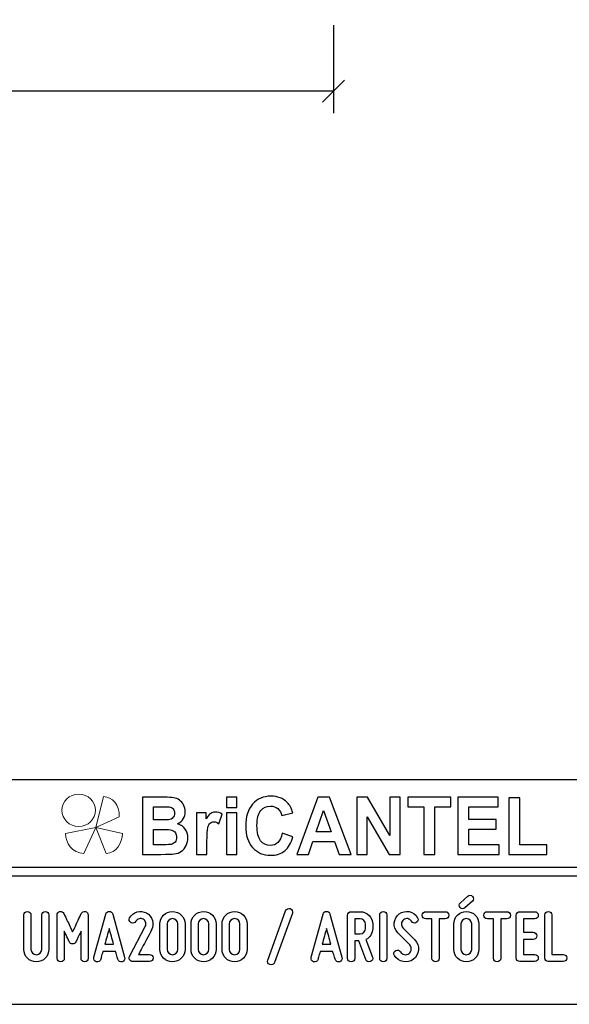
# Model space of a CAD drawing. Units: millimetres. Extents: x -185 to 205, y -143 to 145.
# Drawn here: x 66 to 128, y -143 to -32 of the extents above; entities that cross this region are included whole.
import ezdxf

# ---------------------------------------------------------------- set-up
doc = ezdxf.new("R2010")
doc.units = ezdxf.units.MM
doc.header["$MEASUREMENT"] = 0
doc.layers.add('Camada 1', color=7, linetype='Continuous')

msp = doc.modelspace()

# ---------------------------------------------------------------- linework, layer by layer
at = {"layer": 'Camada 1', "color": 9, "lineweight": 9}
msp.add_ellipse((72.4132, -121.4688), major_axis=(1.912, 0), ratio=0.95726987, dxfattribs=at)
at = {"layer": 'Camada 1', "lineweight": 9}
msp.add_open_spline([(205.0091, -130.5631), (205.0091, -130.5631), (205.0091, 143.5453), (205.0091, 143.5453), (205.0091, 143.5453), (205.0091, 143.5453), (-185.0079, 143.5453), (-185.0079, 143.5453)], degree=3, knots=[0, 0, 0, 0, 0.33333333, 0.33333333, 0.33333333, 0.33333333, 1, 1, 1, 1], dxfattribs=at)
at = {"layer": 'Camada 1', "lineweight": 25}
for points in [[(101.3136, -32.4132), (101.3136, -32.4132), (101.3136, -42.4039), (101.3136, -42.4039)], [(100.0647, -41.1551), (100.0647, -41.1551), (102.5624, -38.6574), (102.5624, -38.6574)], [(101.3136, -39.9062), (101.3136, -39.9062), (7.0796, -39.9062), (7.0796, -39.9062)], [(168.0309, -118.0112), (168.0309, -118.0112), (27.9711, -118.0112), (27.9711, -118.0112)], [(168.0309, -127.9384), (168.0309, -127.9384), (27.9711, -127.9384), (27.9711, -127.9384)], [(167.9251, -128.9332), (167.9251, -128.9332), (27.9711, -128.9332), (27.9711, -128.9332)], [(27.9711, -143.4747), (27.9711, -143.4747), (167.9251, -143.4747), (167.9251, -143.4747)], [(27.9711, -143.4747), (27.9711, -143.4747), (167.9251, -143.4747), (167.9251, -143.4747)]]:
    msp.add_open_spline(points, degree=3, dxfattribs=at)
at = {"layer": 'Camada 1', "color": 242, "lineweight": 9}
msp.add_open_spline([(77.0084, -122.1998), (77.0084, -122.1998), (74.3436, -123.4361), (74.3436, -123.4361), (74.3436, -123.4361), (74.3436, -123.4361), (75.2423, -119.9125), (75.2423, -119.9125), (75.2423, -119.9125), (76.1686, -119.9748), (77.0923, -120.8088), (77.0084, -122.1998)], degree=3, knots=[0, 0, 0, 0, 0.25, 0.25, 0.25, 0.25, 0.5, 0.5, 0.5, 0.5, 1, 1, 1, 1], dxfattribs=at)
at = {"layer": 'Camada 1', "color": 242}
for points, knots in [([(79.6439, -119.9847), (79.6439, -119.9847), (82.102, -119.9847), (82.102, -119.9847), (82.102, -119.9847), (82.5899, -119.9847), (82.9519, -120.0058), (83.1909, -120.048), (83.1909, -120.048), (83.4313, -120.0918), (83.6444, -120.1808), (83.8333, -120.3151), (83.8333, -120.3151), (84.0222, -120.4508), (84.1796, -120.6304), (84.3055, -120.8552), (84.3055, -120.8552), (84.4315, -121.08), (84.4944, -121.3336), (84.4944, -121.6127), (84.4944, -121.6127), (84.4944, -121.9145), (84.4172, -122.1937), (84.2626, -122.4456), (84.2626, -122.4456), (84.108, -122.6992), (83.8977, -122.8878), (83.6331, -123.0145), (83.6331, -123.0145), (84.0065, -123.1307), (84.2926, -123.3269), (84.4944, -123.6045), (84.4944, -123.6045), (84.6947, -123.8822), (84.7948, -124.2081), (84.7948, -124.5838), (84.7948, -124.5838), (84.7948, -124.8796), (84.7304, -125.1663), (84.6003, -125.4454), (84.6003, -125.4454), (84.4701, -125.7246), (84.2926, -125.9479), (84.0666, -126.1154), (84.0666, -126.1154), (83.842, -126.2814), (83.5643, -126.384), (83.2339, -126.4232), (83.2339, -126.4232), (83.0278, -126.4459), (82.5285, -126.461), (81.7372, -126.467), (81.7372, -126.467), (81.7372, -126.467), (79.6439, -126.467), (79.6439, -126.467), (79.6439, -126.467), (79.6439, -126.467), (79.6439, -119.9847), (79.6439, -119.9847)], [0, 0, 0, 0, 0.0625, 0.0625, 0.0625, 0.0625, 0.125, 0.125, 0.125, 0.125, 0.1875, 0.1875, 0.1875, 0.1875, 0.25, 0.25, 0.25, 0.25, 0.3125, 0.3125, 0.3125, 0.3125, 0.375, 0.375, 0.375, 0.375, 0.4375, 0.4375, 0.4375, 0.4375, 0.5, 0.5, 0.5, 0.5, 0.5625, 0.5625, 0.5625, 0.5625, 0.625, 0.625, 0.625, 0.625, 0.6875, 0.6875, 0.6875, 0.6875, 0.75, 0.75, 0.75, 0.75, 0.8125, 0.8125, 0.8125, 0.8125, 0.875, 0.875, 0.875, 0.875, 1, 1, 1, 1]), ([(89.1761, -121.1344), (89.1761, -121.1344), (89.1761, -119.9847), (89.1761, -119.9847), (89.1761, -119.9847), (89.1761, -119.9847), (90.3522, -119.9847), (90.3522, -119.9847), (90.3522, -119.9847), (90.3522, -119.9847), (90.3522, -121.1344), (90.3522, -121.1344), (90.3522, -121.1344), (90.3522, -121.1344), (89.1761, -121.1344), (89.1761, -121.1344)], [0, 0, 0, 0, 0.2, 0.2, 0.2, 0.2, 0.4, 0.4, 0.4, 0.4, 0.6, 0.6, 0.6, 0.6, 1, 1, 1, 1]), ([(95.5018, -124.0768), (95.5018, -124.0768), (96.7037, -124.4661), (96.7037, -124.4661), (96.7037, -124.4661), (96.5191, -125.1799), (96.2115, -125.7095), (95.7823, -126.0566), (95.7823, -126.0566), (95.353, -126.4021), (94.8093, -126.5756), (94.1497, -126.5756), (94.1497, -126.5756), (93.3326, -126.5756), (92.6615, -126.2814), (92.1351, -125.6929), (92.1351, -125.6929), (91.61, -125.1044), (91.3466, -124.3001), (91.3466, -123.2786), (91.3466, -123.2786), (91.3466, -122.1997), (91.6114, -121.3607), (92.1394, -120.7632), (92.1394, -120.7632), (92.6673, -120.1657), (93.3627, -119.867), (94.224, -119.867), (94.224, -119.867), (94.9767, -119.867), (95.5877, -120.1023), (96.057, -120.5715), (96.057, -120.5715), (96.3374, -120.8492), (96.5463, -121.2475), (96.6865, -121.7681), (96.6865, -121.7681), (96.6865, -121.7681), (95.4588, -122.076), (95.4588, -122.076), (95.4588, -122.076), (95.3859, -121.741), (95.2342, -121.4754), (95.0039, -121.2807), (95.0039, -121.2807), (94.772, -121.0861), (94.4916, -120.9895), (94.1625, -120.9895), (94.1625, -120.9895), (93.7061, -120.9895), (93.3356, -121.1615), (93.0522, -121.5071), (93.0522, -121.5071), (92.7675, -121.8511), (92.6258, -122.4094), (92.6258, -123.182), (92.6258, -123.182), (92.6258, -123.9999), (92.766, -124.5838), (93.045, -124.9309), (93.045, -124.9309), (93.3255, -125.2795), (93.689, -125.453), (94.1368, -125.453), (94.1368, -125.453), (94.4673, -125.453), (94.752, -125.3428), (94.9896, -125.121), (94.9896, -125.121), (95.2271, -124.8992), (95.3988, -124.5521), (95.5018, -124.0768)], [0, 0, 0, 0, 0.05263158, 0.05263158, 0.05263158, 0.05263158, 0.10526316, 0.10526316, 0.10526316, 0.10526316, 0.15789474, 0.15789474, 0.15789474, 0.15789474, 0.21052632, 0.21052632, 0.21052632, 0.21052632, 0.26315789, 0.26315789, 0.26315789, 0.26315789, 0.31578947, 0.31578947, 0.31578947, 0.31578947, 0.36842105, 0.36842105, 0.36842105, 0.36842105, 0.42105263, 0.42105263, 0.42105263, 0.42105263, 0.47368421, 0.47368421, 0.47368421, 0.47368421, 0.52631579, 0.52631579, 0.52631579, 0.52631579, 0.57894737, 0.57894737, 0.57894737, 0.57894737, 0.63157895, 0.63157895, 0.63157895, 0.63157895, 0.68421053, 0.68421053, 0.68421053, 0.68421053, 0.73684211, 0.73684211, 0.73684211, 0.73684211, 0.78947368, 0.78947368, 0.78947368, 0.78947368, 0.84210526, 0.84210526, 0.84210526, 0.84210526, 0.89473684, 0.89473684, 0.89473684, 0.89473684, 1, 1, 1, 1]), ([(103.307, -126.467), (103.307, -126.467), (101.9663, -126.467), (101.9663, -126.467), (101.9663, -126.467), (101.9663, -126.467), (101.4354, -124.9912), (101.4354, -124.9912), (101.4354, -124.9912), (101.4354, -124.9912), (98.9701, -124.9912), (98.9701, -124.9912), (98.9701, -124.9912), (98.9701, -124.9912), (98.4593, -126.467), (98.4593, -126.467), (98.4593, -126.467), (98.4593, -126.467), (97.143, -126.467), (97.143, -126.467), (97.143, -126.467), (97.143, -126.467), (99.5296, -119.9847), (99.5296, -119.9847), (99.5296, -119.9847), (99.5296, -119.9847), (100.8446, -119.9847), (100.8446, -119.9847), (100.8446, -119.9847), (100.8446, -119.9847), (103.307, -126.467), (103.307, -126.467)], [0, 0, 0, 0, 0.11111111, 0.11111111, 0.11111111, 0.11111111, 0.22222222, 0.22222222, 0.22222222, 0.22222222, 0.33333333, 0.33333333, 0.33333333, 0.33333333, 0.44444444, 0.44444444, 0.44444444, 0.44444444, 0.55555556, 0.55555556, 0.55555556, 0.55555556, 0.66666667, 0.66666667, 0.66666667, 0.66666667, 0.77777778, 0.77777778, 0.77777778, 0.77777778, 1, 1, 1, 1]), ([(103.9695, -126.467), (103.9695, -126.467), (103.9695, -119.9847), (103.9695, -119.9847), (103.9695, -119.9847), (103.9695, -119.9847), (105.1743, -119.9847), (105.1743, -119.9847), (105.1743, -119.9847), (105.1743, -119.9847), (107.704, -124.3288), (107.704, -124.3288), (107.704, -124.3288), (107.704, -124.3288), (107.704, -119.9847), (107.704, -119.9847), (107.704, -119.9847), (107.704, -119.9847), (108.8544, -119.9847), (108.8544, -119.9847), (108.8544, -119.9847), (108.8544, -119.9847), (108.8544, -126.467), (108.8544, -126.467), (108.8544, -126.467), (108.8544, -126.467), (107.6109, -126.467), (107.6109, -126.467), (107.6109, -126.467), (107.6109, -126.467), (105.1198, -122.2057), (105.1198, -122.2057), (105.1198, -122.2057), (105.1198, -122.2057), (105.1198, -126.467), (105.1198, -126.467), (105.1198, -126.467), (105.1198, -126.467), (103.9695, -126.467), (103.9695, -126.467)], [0, 0, 0, 0, 0.09090909, 0.09090909, 0.09090909, 0.09090909, 0.18181818, 0.18181818, 0.18181818, 0.18181818, 0.27272727, 0.27272727, 0.27272727, 0.27272727, 0.36363636, 0.36363636, 0.36363636, 0.36363636, 0.45454545, 0.45454545, 0.45454545, 0.45454545, 0.54545455, 0.54545455, 0.54545455, 0.54545455, 0.63636364, 0.63636364, 0.63636364, 0.63636364, 0.72727273, 0.72727273, 0.72727273, 0.72727273, 0.81818182, 0.81818182, 0.81818182, 0.81818182, 1, 1, 1, 1]), ([(111.5516, -126.467), (111.5516, -126.467), (111.5516, -121.08), (111.5516, -121.08), (111.5516, -121.08), (111.5516, -121.08), (109.7316, -121.08), (109.7316, -121.08), (109.7316, -121.08), (109.7316, -121.08), (109.7316, -119.9847), (109.7316, -119.9847), (109.7316, -119.9847), (109.7316, -119.9847), (114.6078, -119.9847), (114.6078, -119.9847), (114.6078, -119.9847), (114.6078, -119.9847), (114.6078, -121.08), (114.6078, -121.08), (114.6078, -121.08), (114.6078, -121.08), (112.7964, -121.08), (112.7964, -121.08), (112.7964, -121.08), (112.7964, -121.08), (112.7964, -126.467), (112.7964, -126.467), (112.7964, -126.467), (112.7964, -126.467), (111.5516, -126.467), (111.5516, -126.467)], [0, 0, 0, 0, 0.11111111, 0.11111111, 0.11111111, 0.11111111, 0.22222222, 0.22222222, 0.22222222, 0.22222222, 0.33333333, 0.33333333, 0.33333333, 0.33333333, 0.44444444, 0.44444444, 0.44444444, 0.44444444, 0.55555556, 0.55555556, 0.55555556, 0.55555556, 0.66666667, 0.66666667, 0.66666667, 0.66666667, 0.77777778, 0.77777778, 0.77777778, 0.77777778, 1, 1, 1, 1]), ([(115.4134, -126.467), (115.4134, -126.467), (115.4134, -119.9847), (115.4134, -119.9847), (115.4134, -119.9847), (115.4134, -119.9847), (119.9634, -119.9847), (119.9634, -119.9847), (119.9634, -119.9847), (119.9634, -119.9847), (119.9634, -121.08), (119.9634, -121.08), (119.9634, -121.08), (119.9634, -121.08), (116.6582, -121.08), (116.6582, -121.08), (116.6582, -121.08), (116.6582, -121.08), (116.6582, -122.5196), (116.6582, -122.5196), (116.6582, -122.5196), (116.6582, -122.5196), (119.7316, -122.5196), (119.7316, -122.5196), (119.7316, -122.5196), (119.7316, -122.5196), (119.7316, -123.6151), (119.7316, -123.6151), (119.7316, -123.6151), (119.7316, -123.6151), (116.6582, -123.6151), (116.6582, -123.6151), (116.6582, -123.6151), (116.6582, -123.6151), (116.6582, -125.3715), (116.6582, -125.3715), (116.6582, -125.3715), (116.6582, -125.3715), (120.0836, -125.3715), (120.0836, -125.3715), (120.0836, -125.3715), (120.0836, -125.3715), (120.0836, -126.467), (120.0836, -126.467), (120.0836, -126.467), (120.0836, -126.467), (115.4134, -126.467), (115.4134, -126.467)], [0, 0, 0, 0, 0.07692308, 0.07692308, 0.07692308, 0.07692308, 0.15384615, 0.15384615, 0.15384615, 0.15384615, 0.23076923, 0.23076923, 0.23076923, 0.23076923, 0.30769231, 0.30769231, 0.30769231, 0.30769231, 0.38461538, 0.38461538, 0.38461538, 0.38461538, 0.46153846, 0.46153846, 0.46153846, 0.46153846, 0.53846154, 0.53846154, 0.53846154, 0.53846154, 0.61538462, 0.61538462, 0.61538462, 0.61538462, 0.69230769, 0.69230769, 0.69230769, 0.69230769, 0.76923077, 0.76923077, 0.76923077, 0.76923077, 0.84615385, 0.84615385, 0.84615385, 0.84615385, 1, 1, 1, 1]), ([(121.1738, -126.467), (121.1738, -126.467), (121.1738, -120.039), (121.1738, -120.039), (121.1738, -120.039), (121.1738, -120.039), (122.4186, -120.039), (122.4186, -120.039), (122.4186, -120.039), (122.4186, -120.039), (122.4186, -125.3715), (122.4186, -125.3715), (122.4186, -125.3715), (122.4186, -125.3715), (125.5007, -125.3715), (125.5007, -125.3715), (125.5007, -125.3715), (125.5007, -125.3715), (125.5007, -126.467), (125.5007, -126.467), (125.5007, -126.467), (125.5007, -126.467), (121.1738, -126.467), (121.1738, -126.467)], [0, 0, 0, 0, 0.14285714, 0.14285714, 0.14285714, 0.14285714, 0.28571429, 0.28571429, 0.28571429, 0.28571429, 0.42857143, 0.42857143, 0.42857143, 0.42857143, 0.57142857, 0.57142857, 0.57142857, 0.57142857, 0.71428571, 0.71428571, 0.71428571, 0.71428571, 1, 1, 1, 1]), ([(80.8887, -121.0619), (80.8887, -121.0619), (80.8887, -122.5558), (80.8887, -122.5558), (80.8887, -122.5558), (80.8887, -122.5558), (81.7014, -122.5558), (81.7014, -122.5558), (81.7014, -122.5558), (82.1836, -122.5558), (82.4841, -122.5483), (82.6014, -122.5332), (82.6014, -122.5332), (82.8131, -122.5075), (82.9806, -122.4306), (83.1022, -122.3023), (83.1022, -122.3023), (83.2238, -122.174), (83.2839, -122.0065), (83.2839, -121.7983), (83.2839, -121.7983), (83.2839, -121.5976), (83.231, -121.4362), (83.1265, -121.3109), (83.1265, -121.3109), (83.0221, -121.1857), (82.8661, -121.1102), (82.6601, -121.0846), (82.6601, -121.0846), (82.537, -121.0695), (82.1836, -121.0619), (81.6013, -121.0619), (81.6013, -121.0619), (81.6013, -121.0619), (80.8887, -121.0619), (80.8887, -121.0619)], [0, 0, 0, 0, 0.1, 0.1, 0.1, 0.1, 0.2, 0.2, 0.2, 0.2, 0.3, 0.3, 0.3, 0.3, 0.4, 0.4, 0.4, 0.4, 0.5, 0.5, 0.5, 0.5, 0.6, 0.6, 0.6, 0.6, 0.7, 0.7, 0.7, 0.7, 0.8, 0.8, 0.8, 0.8, 1, 1, 1, 1]), ([(86.9597, -126.467), (86.9597, -126.467), (85.7835, -126.467), (85.7835, -126.467), (85.7835, -126.467), (85.7835, -126.467), (85.7835, -121.7681), (85.7835, -121.7681), (85.7835, -121.7681), (85.7835, -121.7681), (86.8739, -121.7681), (86.8739, -121.7681), (86.8739, -121.7681), (86.8739, -121.7681), (86.8739, -122.4351), (86.8739, -122.4351), (86.8739, -122.4351), (87.0613, -122.1197), (87.2302, -121.913), (87.3804, -121.8149), (87.3804, -121.8149), (87.5306, -121.7168), (87.7009, -121.6685), (87.8912, -121.6685), (87.8912, -121.6685), (88.1602, -121.6685), (88.4191, -121.747), (88.6681, -121.9024), (88.6681, -121.9024), (88.6681, -121.9024), (88.3033, -122.9859), (88.3033, -122.9859), (88.3033, -122.9859), (88.1044, -122.85), (87.9198, -122.7821), (87.7495, -122.7821), (87.7495, -122.7821), (87.5836, -122.7821), (87.4433, -122.8304), (87.3289, -122.9255), (87.3289, -122.9255), (87.2144, -123.0221), (87.1242, -123.1941), (87.0584, -123.4446), (87.0584, -123.4446), (86.9926, -123.6951), (86.9597, -124.2202), (86.9597, -125.0184), (86.9597, -125.0184), (86.9597, -125.0184), (86.9597, -126.467), (86.9597, -126.467)], [0, 0, 0, 0, 0.07142857, 0.07142857, 0.07142857, 0.07142857, 0.14285714, 0.14285714, 0.14285714, 0.14285714, 0.21428571, 0.21428571, 0.21428571, 0.21428571, 0.28571429, 0.28571429, 0.28571429, 0.28571429, 0.35714286, 0.35714286, 0.35714286, 0.35714286, 0.42857143, 0.42857143, 0.42857143, 0.42857143, 0.5, 0.5, 0.5, 0.5, 0.57142857, 0.57142857, 0.57142857, 0.57142857, 0.64285714, 0.64285714, 0.64285714, 0.64285714, 0.71428571, 0.71428571, 0.71428571, 0.71428571, 0.78571429, 0.78571429, 0.78571429, 0.78571429, 0.85714286, 0.85714286, 0.85714286, 0.85714286, 1, 1, 1, 1]), ([(101.0319, -123.8957), (101.0319, -123.8957), (100.1778, -121.4965), (100.1778, -121.4965), (100.1778, -121.4965), (100.1778, -121.4965), (99.3479, -123.8957), (99.3479, -123.8957), (99.3479, -123.8957), (99.3479, -123.8957), (101.0319, -123.8957), (101.0319, -123.8957)], [0, 0, 0, 0, 0.25, 0.25, 0.25, 0.25, 0.5, 0.5, 0.5, 0.5, 1, 1, 1, 1]), ([(89.1761, -126.467), (89.1761, -126.467), (89.1761, -121.7681), (89.1761, -121.7681), (89.1761, -121.7681), (89.1761, -121.7681), (90.3522, -121.7681), (90.3522, -121.7681), (90.3522, -121.7681), (90.3522, -121.7681), (90.3522, -126.467), (90.3522, -126.467), (90.3522, -126.467), (90.3522, -126.467), (89.1761, -126.467), (89.1761, -126.467)], [0, 0, 0, 0, 0.2, 0.2, 0.2, 0.2, 0.4, 0.4, 0.4, 0.4, 0.6, 0.6, 0.6, 0.6, 1, 1, 1, 1]), ([(80.8887, -123.6332), (80.8887, -123.6332), (80.8887, -125.3715), (80.8887, -125.3715), (80.8887, -125.3715), (80.8887, -125.3715), (82.0391, -125.3715), (82.0391, -125.3715), (82.0391, -125.3715), (82.4855, -125.3715), (82.7703, -125.3579), (82.8904, -125.3323), (82.8904, -125.3323), (83.075, -125.2961), (83.2252, -125.21), (83.3411, -125.0727), (83.3411, -125.0727), (83.4571, -124.9339), (83.5157, -124.7513), (83.5157, -124.5205), (83.5157, -124.5205), (83.5157, -124.3243), (83.4714, -124.1598), (83.3812, -124.024), (83.3812, -124.024), (83.2925, -123.8882), (83.1623, -123.7886), (82.9935, -123.7267), (82.9935, -123.7267), (82.8246, -123.6649), (82.4569, -123.6332), (81.8917, -123.6332), (81.8917, -123.6332), (81.8917, -123.6332), (80.8887, -123.6332), (80.8887, -123.6332)], [0, 0, 0, 0, 0.1, 0.1, 0.1, 0.1, 0.2, 0.2, 0.2, 0.2, 0.3, 0.3, 0.3, 0.3, 0.4, 0.4, 0.4, 0.4, 0.5, 0.5, 0.5, 0.5, 0.6, 0.6, 0.6, 0.6, 0.7, 0.7, 0.7, 0.7, 0.8, 0.8, 0.8, 0.8, 1, 1, 1, 1])]:
    msp.add_open_spline(points, degree=3, knots=knots, dxfattribs=at)
at = {"layer": 'Camada 1', "color": 177, "lineweight": 9}
for points in [[(73.0033, -126.3577), (73.0033, -126.3577), (74.3518, -123.4293), (74.3518, -123.4293), (74.3518, -123.4293), (74.3518, -123.4293), (70.9177, -124.0976), (70.9177, -124.0976), (70.9177, -124.0976), (70.9208, -125.1661), (71.6641, -126.311), (73.0033, -126.3577)], [(75.5348, -126.3577), (75.5348, -126.3577), (74.3517, -123.4293), (74.3517, -123.4293), (74.3517, -123.4293), (74.3517, -123.4293), (77.3644, -124.0976), (77.3644, -124.0976), (77.3644, -124.0976), (77.3617, -125.1661), (76.7096, -126.311), (75.5348, -126.3577)]]:
    msp.add_open_spline(points, degree=3, knots=[0, 0, 0, 0, 0.25, 0.25, 0.25, 0.25, 0.5, 0.5, 0.5, 0.5, 1, 1, 1, 1], dxfattribs=at)
at = {"layer": 'Camada 1', "color": 250}
for points, knots in [([(115.6623, -132.4977), (115.7978, -132.6586), (116.0433, -132.6755), (116.2042, -132.5316), (116.2042, -132.5316), (116.2042, -132.5316), (117.0508, -131.7696), (117.0508, -131.7696), (117.0508, -131.7696), (117.2117, -131.6257), (117.2202, -131.3886), (117.0762, -131.2278), (117.0762, -131.2278), (116.9323, -131.0669), (116.6953, -131.05), (116.5344, -131.1939), (116.5344, -131.1939), (116.5344, -131.1939), (115.6877, -131.9559), (115.6877, -131.9559), (115.6877, -131.9559), (115.5269, -132.0998), (115.5184, -132.3369), (115.6623, -132.4977)], [0, 0, 0, 0, 0.14285714, 0.14285714, 0.14285714, 0.14285714, 0.28571429, 0.28571429, 0.28571429, 0.28571429, 0.42857143, 0.42857143, 0.42857143, 0.42857143, 0.57142857, 0.57142857, 0.57142857, 0.57142857, 0.71428571, 0.71428571, 0.71428571, 0.71428571, 1, 1, 1, 1]), ([(70.3745, -138.6614), (70.6031, -138.6614), (70.7809, -138.4836), (70.7809, -138.255), (70.7809, -138.255), (70.7809, -138.255), (70.7809, -135.1647), (70.7809, -135.1647), (70.7809, -135.1647), (70.9163, -135.4695), (71.0603, -135.7743), (71.1703, -136.0029), (71.1703, -136.0029), (71.2296, -136.1384), (71.2973, -136.2654), (71.3566, -136.3924), (71.3566, -136.3924), (71.4328, -136.5532), (71.5513, -136.6294), (71.7291, -136.6294), (71.7291, -136.6294), (71.89, -136.6294), (72.0254, -136.5363), (72.0932, -136.3924), (72.0932, -136.3924), (72.1524, -136.2654), (72.2202, -136.1384), (72.2794, -136.0029), (72.2794, -136.0029), (72.3895, -135.7743), (72.5334, -135.4695), (72.6774, -135.1647), (72.6774, -135.1647), (72.6774, -135.1647), (72.6774, -138.255), (72.6774, -138.255), (72.6774, -138.255), (72.6774, -138.4836), (72.8552, -138.6614), (73.0838, -138.6614), (73.0838, -138.6614), (73.3124, -138.6614), (73.4902, -138.4836), (73.4902, -138.255), (73.4902, -138.255), (73.4902, -138.255), (73.4902, -133.3444), (73.4902, -133.3444), (73.4902, -133.3444), (73.4902, -133.1497), (73.3632, -132.9888), (73.1684, -132.9465), (73.1684, -132.9465), (72.9737, -132.9041), (72.8044, -132.9973), (72.7112, -133.1751), (72.7112, -133.1751), (72.5927, -133.4206), (72.4742, -133.6661), (72.3641, -133.9117), (72.3641, -133.9117), (72.1694, -134.3435), (71.9238, -134.8515), (71.7291, -135.2663), (71.7291, -135.2663), (71.5344, -134.8515), (71.2804, -134.3435), (71.0857, -133.9117), (71.0857, -133.9117), (70.9671, -133.6661), (70.8486, -133.4206), (70.7385, -133.1751), (70.7385, -133.1751), (70.6623, -132.9973), (70.4761, -132.9041), (70.2813, -132.9465), (70.2813, -132.9465), (70.0866, -132.9888), (69.9681, -133.1497), (69.9681, -133.3444), (69.9681, -133.3444), (69.9681, -133.3444), (69.9681, -138.255), (69.9681, -138.255), (69.9681, -138.255), (69.9681, -138.4836), (70.1459, -138.6614), (70.3745, -138.6614)], [0, 0, 0, 0, 0.04347826, 0.04347826, 0.04347826, 0.04347826, 0.08695652, 0.08695652, 0.08695652, 0.08695652, 0.13043478, 0.13043478, 0.13043478, 0.13043478, 0.17391304, 0.17391304, 0.17391304, 0.17391304, 0.2173913, 0.2173913, 0.2173913, 0.2173913, 0.26086957, 0.26086957, 0.26086957, 0.26086957, 0.30434783, 0.30434783, 0.30434783, 0.30434783, 0.34782609, 0.34782609, 0.34782609, 0.34782609, 0.39130435, 0.39130435, 0.39130435, 0.39130435, 0.43478261, 0.43478261, 0.43478261, 0.43478261, 0.47826087, 0.47826087, 0.47826087, 0.47826087, 0.52173913, 0.52173913, 0.52173913, 0.52173913, 0.56521739, 0.56521739, 0.56521739, 0.56521739, 0.60869565, 0.60869565, 0.60869565, 0.60869565, 0.65217391, 0.65217391, 0.65217391, 0.65217391, 0.69565217, 0.69565217, 0.69565217, 0.69565217, 0.73913043, 0.73913043, 0.73913043, 0.73913043, 0.7826087, 0.7826087, 0.7826087, 0.7826087, 0.82608696, 0.82608696, 0.82608696, 0.82608696, 0.86956522, 0.86956522, 0.86956522, 0.86956522, 0.91304348, 0.91304348, 0.91304348, 0.91304348, 1, 1, 1, 1]), ([(78.3415, -134.208), (78.5363, -134.3181), (78.7818, -134.2503), (78.8919, -134.0556), (78.8919, -134.0556), (78.985, -133.9117), (79.1035, -133.8185), (79.2559, -133.7762), (79.2559, -133.7762), (79.4168, -133.7339), (79.5777, -133.7508), (79.7216, -133.827), (79.7216, -133.827), (79.8655, -133.9032), (79.9586, -134.0217), (80.0094, -134.1826), (80.0094, -134.1826), (80.0518, -134.3435), (80.0433, -134.4959), (79.9671, -134.6483), (79.9671, -134.6483), (79.9671, -134.6483), (78.1807, -138.0349), (78.1807, -138.0349), (78.1807, -138.0349), (78.1214, -138.1788), (78.1214, -138.3058), (78.1976, -138.4328), (78.1976, -138.4328), (78.2823, -138.5598), (78.4008, -138.6276), (78.5447, -138.6276), (78.5447, -138.6276), (78.5447, -138.6276), (80.4412, -138.6276), (80.4412, -138.6276), (80.4412, -138.6276), (80.6698, -138.6276), (80.8476, -138.4498), (80.8476, -138.2212), (80.8476, -138.2212), (80.8476, -137.9926), (80.6698, -137.8148), (80.4412, -137.8148), (80.4412, -137.8148), (80.4412, -137.8148), (79.2136, -137.8148), (79.2136, -137.8148), (79.2136, -137.8148), (79.4168, -137.4084), (79.7978, -136.7141), (80.111, -136.113), (80.111, -136.113), (80.2973, -135.7659), (80.492, -135.4018), (80.6868, -135.0208), (80.6868, -135.0208), (80.8561, -134.6906), (80.89, -134.3181), (80.7884, -133.954), (80.7884, -133.954), (80.6783, -133.573), (80.4497, -133.2936), (80.111, -133.1158), (80.111, -133.1158), (79.7809, -132.938), (79.4083, -132.8872), (79.0443, -132.9888), (79.0443, -132.9888), (78.6633, -133.0989), (78.3839, -133.319), (78.1891, -133.6492), (78.1891, -133.6492), (78.0791, -133.8439), (78.1468, -134.081), (78.3415, -134.208)], [0, 0, 0, 0, 0.05, 0.05, 0.05, 0.05, 0.1, 0.1, 0.1, 0.1, 0.15, 0.15, 0.15, 0.15, 0.2, 0.2, 0.2, 0.2, 0.25, 0.25, 0.25, 0.25, 0.3, 0.3, 0.3, 0.3, 0.35, 0.35, 0.35, 0.35, 0.4, 0.4, 0.4, 0.4, 0.45, 0.45, 0.45, 0.45, 0.5, 0.5, 0.5, 0.5, 0.55, 0.55, 0.55, 0.55, 0.6, 0.6, 0.6, 0.6, 0.65, 0.65, 0.65, 0.65, 0.7, 0.7, 0.7, 0.7, 0.75, 0.75, 0.75, 0.75, 0.8, 0.8, 0.8, 0.8, 0.85, 0.85, 0.85, 0.85, 0.9, 0.9, 0.9, 0.9, 1, 1, 1, 1]), ([(96.4008, -132.6247), (96.1891, -132.5485), (95.952, -132.6586), (95.8758, -132.8703), (95.8758, -132.8703), (95.8758, -132.8703), (93.8439, -138.4582), (93.8439, -138.4582), (93.8439, -138.4582), (93.7677, -138.6699), (93.8777, -138.8985), (94.0894, -138.9747), (94.0894, -138.9747), (94.3011, -139.0509), (94.5297, -138.9408), (94.6059, -138.7292), (94.6059, -138.7292), (94.6059, -138.7292), (96.6378, -133.1412), (96.6378, -133.1412), (96.6378, -133.1412), (96.731, -132.938), (96.6124, -132.7009), (96.4008, -132.6247)], [0, 0, 0, 0, 0.14285714, 0.14285714, 0.14285714, 0.14285714, 0.28571429, 0.28571429, 0.28571429, 0.28571429, 0.42857143, 0.42857143, 0.42857143, 0.42857143, 0.57142857, 0.57142857, 0.57142857, 0.57142857, 0.71428571, 0.71428571, 0.71428571, 0.71428571, 1, 1, 1, 1]), ([(109.8712, -137.7132), (109.7188, -137.8317), (109.541, -137.874), (109.3463, -137.8402), (109.3463, -137.8402), (109.1515, -137.7978), (109.0076, -137.6878), (108.9145, -137.5269), (108.9145, -137.5269), (108.7875, -137.3322), (108.5504, -137.2644), (108.3557, -137.3745), (108.3557, -137.3745), (108.1609, -137.4846), (108.0847, -137.7386), (108.2117, -137.9333), (108.2117, -137.9333), (108.4149, -138.2974), (108.7705, -138.5429), (109.1854, -138.636), (109.1854, -138.636), (109.6003, -138.7122), (110.0236, -138.6276), (110.3622, -138.3651), (110.3622, -138.3651), (110.6924, -138.1026), (110.9041, -137.7386), (110.938, -137.3068), (110.938, -137.3068), (110.9718, -136.8919), (110.8194, -136.477), (110.5231, -136.1723), (110.5231, -136.1723), (110.5231, -136.1723), (109.1769, -134.7837), (109.1769, -134.7837), (109.1769, -134.7837), (109.0499, -134.6567), (108.9907, -134.4959), (109.0076, -134.3181), (109.0076, -134.3181), (109.0161, -134.1318), (109.1007, -133.9879), (109.2447, -133.8778), (109.2447, -133.8778), (109.3886, -133.7677), (109.5579, -133.7254), (109.7357, -133.7593), (109.7357, -133.7593), (109.9135, -133.8016), (110.049, -133.9032), (110.1421, -134.0556), (110.1421, -134.0556), (110.2522, -134.2503), (110.4977, -134.3181), (110.6924, -134.208), (110.6924, -134.208), (110.8872, -134.081), (110.9549, -133.8439), (110.8448, -133.6492), (110.8448, -133.6492), (110.6416, -133.2851), (110.2945, -133.0565), (109.8966, -132.9634), (109.8966, -132.9634), (109.4987, -132.8872), (109.0838, -132.9803), (108.7536, -133.2259), (108.7536, -133.2259), (108.4234, -133.4714), (108.2287, -133.8439), (108.1948, -134.2503), (108.1948, -134.2503), (108.1609, -134.6567), (108.2964, -135.0547), (108.5927, -135.351), (108.5927, -135.351), (108.5927, -135.351), (109.9474, -136.7395), (109.9474, -136.7395), (109.9474, -136.7395), (110.0828, -136.8834), (110.1421, -137.0528), (110.1252, -137.2475), (110.1252, -137.2475), (110.0998, -137.4422), (110.0321, -137.6031), (109.8712, -137.7132)], [0, 0, 0, 0, 0.04347826, 0.04347826, 0.04347826, 0.04347826, 0.08695652, 0.08695652, 0.08695652, 0.08695652, 0.13043478, 0.13043478, 0.13043478, 0.13043478, 0.17391304, 0.17391304, 0.17391304, 0.17391304, 0.2173913, 0.2173913, 0.2173913, 0.2173913, 0.26086957, 0.26086957, 0.26086957, 0.26086957, 0.30434783, 0.30434783, 0.30434783, 0.30434783, 0.34782609, 0.34782609, 0.34782609, 0.34782609, 0.39130435, 0.39130435, 0.39130435, 0.39130435, 0.43478261, 0.43478261, 0.43478261, 0.43478261, 0.47826087, 0.47826087, 0.47826087, 0.47826087, 0.52173913, 0.52173913, 0.52173913, 0.52173913, 0.56521739, 0.56521739, 0.56521739, 0.56521739, 0.60869565, 0.60869565, 0.60869565, 0.60869565, 0.65217391, 0.65217391, 0.65217391, 0.65217391, 0.69565217, 0.69565217, 0.69565217, 0.69565217, 0.73913043, 0.73913043, 0.73913043, 0.73913043, 0.7826087, 0.7826087, 0.7826087, 0.7826087, 0.82608696, 0.82608696, 0.82608696, 0.82608696, 0.86956522, 0.86956522, 0.86956522, 0.86956522, 0.91304348, 0.91304348, 0.91304348, 0.91304348, 1, 1, 1, 1]), ([(67.0047, -137.239), (67.0047, -137.239), (67.0047, -133.3444), (67.0047, -133.3444), (67.0047, -133.3444), (67.0047, -133.1158), (66.8269, -132.938), (66.5983, -132.938), (66.5983, -132.938), (66.3697, -132.938), (66.1919, -133.1158), (66.1919, -133.3444), (66.1919, -133.3444), (66.1919, -133.3444), (66.1919, -137.239), (66.1919, -137.239), (66.1919, -137.239), (66.1919, -138.0264), (66.8269, -138.6614), (67.6143, -138.6614), (67.6143, -138.6614), (68.3932, -138.6614), (69.0367, -138.0264), (69.0367, -137.239), (69.0367, -137.239), (69.0367, -137.239), (69.0367, -133.3444), (69.0367, -133.3444), (69.0367, -133.3444), (69.0367, -133.1158), (68.8589, -132.938), (68.6303, -132.938), (68.6303, -132.938), (68.4017, -132.938), (68.2239, -133.1158), (68.2239, -133.3444), (68.2239, -133.3444), (68.2239, -133.3444), (68.2239, -137.239), (68.2239, -137.239), (68.2239, -137.239), (68.2239, -137.5777), (67.9445, -137.8486), (67.6143, -137.8486), (67.6143, -137.8486), (67.2757, -137.8486), (67.0047, -137.5777), (67.0047, -137.239)], [0, 0, 0, 0, 0.07692308, 0.07692308, 0.07692308, 0.07692308, 0.15384615, 0.15384615, 0.15384615, 0.15384615, 0.23076923, 0.23076923, 0.23076923, 0.23076923, 0.30769231, 0.30769231, 0.30769231, 0.30769231, 0.38461538, 0.38461538, 0.38461538, 0.38461538, 0.46153846, 0.46153846, 0.46153846, 0.46153846, 0.53846154, 0.53846154, 0.53846154, 0.53846154, 0.61538462, 0.61538462, 0.61538462, 0.61538462, 0.69230769, 0.69230769, 0.69230769, 0.69230769, 0.76923077, 0.76923077, 0.76923077, 0.76923077, 0.84615385, 0.84615385, 0.84615385, 0.84615385, 1, 1, 1, 1]), ([(77.6219, -138.145), (77.6219, -138.145), (76.2672, -133.2343), (76.2672, -133.2343), (76.2672, -133.2343), (76.2249, -133.0565), (76.0725, -132.938), (75.8778, -132.938), (75.8778, -132.938), (75.6831, -132.938), (75.5307, -133.0565), (75.4883, -133.2343), (75.4883, -133.2343), (75.4883, -133.2343), (74.1337, -138.145), (74.1337, -138.145), (74.1337, -138.145), (74.0744, -138.3736), (74.2014, -138.5852), (74.4131, -138.6445), (74.4131, -138.6445), (74.6417, -138.7038), (74.8533, -138.5768), (74.9126, -138.3651), (74.9126, -138.3651), (74.938, -138.2974), (74.9549, -138.2127), (74.9803, -138.1196), (74.9803, -138.1196), (75.0227, -137.9587), (75.0819, -137.7386), (75.1581, -137.4761), (75.1581, -137.4761), (75.1581, -137.4761), (76.5974, -137.4761), (76.5974, -137.4761), (76.5974, -137.4761), (76.6652, -137.7386), (76.7329, -137.9587), (76.7752, -138.1196), (76.7752, -138.1196), (76.8006, -138.2127), (76.8176, -138.2974), (76.843, -138.3651), (76.843, -138.3651), (76.9022, -138.5768), (77.1139, -138.7038), (77.3425, -138.6445), (77.3425, -138.6445), (77.5542, -138.5852), (77.6812, -138.3736), (77.6219, -138.145)], [0, 0, 0, 0, 0.07142857, 0.07142857, 0.07142857, 0.07142857, 0.14285714, 0.14285714, 0.14285714, 0.14285714, 0.21428571, 0.21428571, 0.21428571, 0.21428571, 0.28571429, 0.28571429, 0.28571429, 0.28571429, 0.35714286, 0.35714286, 0.35714286, 0.35714286, 0.42857143, 0.42857143, 0.42857143, 0.42857143, 0.5, 0.5, 0.5, 0.5, 0.57142857, 0.57142857, 0.57142857, 0.57142857, 0.64285714, 0.64285714, 0.64285714, 0.64285714, 0.71428571, 0.71428571, 0.71428571, 0.71428571, 0.78571429, 0.78571429, 0.78571429, 0.78571429, 0.85714286, 0.85714286, 0.85714286, 0.85714286, 1, 1, 1, 1]), ([(83.049, -138.6614), (83.8279, -138.6614), (84.4713, -138.0264), (84.4713, -137.239), (84.4713, -137.239), (84.4713, -137.239), (84.4713, -134.3604), (84.4713, -134.3604), (84.4713, -134.3604), (84.4713, -133.573), (83.8279, -132.938), (83.049, -132.938), (83.049, -132.938), (82.2616, -132.938), (81.6266, -133.573), (81.6266, -134.3604), (81.6266, -134.3604), (81.6266, -134.3604), (81.6266, -137.239), (81.6266, -137.239), (81.6266, -137.239), (81.6266, -138.0264), (82.2616, -138.6614), (83.049, -138.6614)], [0, 0, 0, 0, 0.14285714, 0.14285714, 0.14285714, 0.14285714, 0.28571429, 0.28571429, 0.28571429, 0.28571429, 0.42857143, 0.42857143, 0.42857143, 0.42857143, 0.57142857, 0.57142857, 0.57142857, 0.57142857, 0.71428571, 0.71428571, 0.71428571, 0.71428571, 1, 1, 1, 1]), ([(83.049, -133.7508), (83.3792, -133.7508), (83.6585, -134.0217), (83.6585, -134.3604), (83.6585, -134.3604), (83.6585, -134.3604), (83.6585, -137.239), (83.6585, -137.239), (83.6585, -137.239), (83.6585, -137.5777), (83.3792, -137.8486), (83.049, -137.8486), (83.049, -137.8486), (82.7103, -137.8486), (82.4394, -137.5777), (82.4394, -137.239), (82.4394, -137.239), (82.4394, -137.239), (82.4394, -134.3604), (82.4394, -134.3604), (82.4394, -134.3604), (82.4394, -134.0217), (82.7103, -133.7508), (83.049, -133.7508)], [0, 0, 0, 0, 0.14285714, 0.14285714, 0.14285714, 0.14285714, 0.28571429, 0.28571429, 0.28571429, 0.28571429, 0.42857143, 0.42857143, 0.42857143, 0.42857143, 0.57142857, 0.57142857, 0.57142857, 0.57142857, 0.71428571, 0.71428571, 0.71428571, 0.71428571, 1, 1, 1, 1]), ([(86.5711, -138.6614), (87.35, -138.6614), (87.9934, -138.0264), (87.9934, -137.239), (87.9934, -137.239), (87.9934, -137.239), (87.9934, -134.3604), (87.9934, -134.3604), (87.9934, -134.3604), (87.9934, -133.573), (87.35, -132.938), (86.5711, -132.938), (86.5711, -132.938), (85.7837, -132.938), (85.1487, -133.573), (85.1487, -134.3604), (85.1487, -134.3604), (85.1487, -134.3604), (85.1487, -137.239), (85.1487, -137.239), (85.1487, -137.239), (85.1487, -138.0264), (85.7837, -138.6614), (86.5711, -138.6614)], [0, 0, 0, 0, 0.14285714, 0.14285714, 0.14285714, 0.14285714, 0.28571429, 0.28571429, 0.28571429, 0.28571429, 0.42857143, 0.42857143, 0.42857143, 0.42857143, 0.57142857, 0.57142857, 0.57142857, 0.57142857, 0.71428571, 0.71428571, 0.71428571, 0.71428571, 1, 1, 1, 1]), ([(86.5711, -133.7508), (86.9013, -133.7508), (87.1806, -134.0217), (87.1806, -134.3604), (87.1806, -134.3604), (87.1806, -134.3604), (87.1806, -137.239), (87.1806, -137.239), (87.1806, -137.239), (87.1806, -137.5777), (86.9013, -137.8486), (86.5711, -137.8486), (86.5711, -137.8486), (86.2324, -137.8486), (85.9615, -137.5777), (85.9615, -137.239), (85.9615, -137.239), (85.9615, -137.239), (85.9615, -134.3604), (85.9615, -134.3604), (85.9615, -134.3604), (85.9615, -134.0217), (86.2324, -133.7508), (86.5711, -133.7508)], [0, 0, 0, 0, 0.14285714, 0.14285714, 0.14285714, 0.14285714, 0.28571429, 0.28571429, 0.28571429, 0.28571429, 0.42857143, 0.42857143, 0.42857143, 0.42857143, 0.57142857, 0.57142857, 0.57142857, 0.57142857, 0.71428571, 0.71428571, 0.71428571, 0.71428571, 1, 1, 1, 1]), ([(90.0932, -138.6614), (90.8721, -138.6614), (91.5155, -138.0264), (91.5155, -137.239), (91.5155, -137.239), (91.5155, -137.239), (91.5155, -134.3604), (91.5155, -134.3604), (91.5155, -134.3604), (91.5155, -133.573), (90.8721, -132.938), (90.0932, -132.938), (90.0932, -132.938), (89.3058, -132.938), (88.6708, -133.573), (88.6708, -134.3604), (88.6708, -134.3604), (88.6708, -134.3604), (88.6708, -137.239), (88.6708, -137.239), (88.6708, -137.239), (88.6708, -138.0264), (89.3058, -138.6614), (90.0932, -138.6614)], [0, 0, 0, 0, 0.14285714, 0.14285714, 0.14285714, 0.14285714, 0.28571429, 0.28571429, 0.28571429, 0.28571429, 0.42857143, 0.42857143, 0.42857143, 0.42857143, 0.57142857, 0.57142857, 0.57142857, 0.57142857, 0.71428571, 0.71428571, 0.71428571, 0.71428571, 1, 1, 1, 1]), ([(90.0932, -133.7508), (90.4234, -133.7508), (90.7027, -134.0217), (90.7027, -134.3604), (90.7027, -134.3604), (90.7027, -134.3604), (90.7027, -137.239), (90.7027, -137.239), (90.7027, -137.239), (90.7027, -137.5777), (90.4234, -137.8486), (90.0932, -137.8486), (90.0932, -137.8486), (89.7545, -137.8486), (89.4836, -137.5777), (89.4836, -137.239), (89.4836, -137.239), (89.4836, -137.239), (89.4836, -134.3604), (89.4836, -134.3604), (89.4836, -134.3604), (89.4836, -134.0217), (89.7545, -133.7508), (90.0932, -133.7508)], [0, 0, 0, 0, 0.14285714, 0.14285714, 0.14285714, 0.14285714, 0.28571429, 0.28571429, 0.28571429, 0.28571429, 0.42857143, 0.42857143, 0.42857143, 0.42857143, 0.57142857, 0.57142857, 0.57142857, 0.57142857, 0.71428571, 0.71428571, 0.71428571, 0.71428571, 1, 1, 1, 1]), ([(102.2597, -138.145), (102.2597, -138.145), (100.905, -133.2343), (100.905, -133.2343), (100.905, -133.2343), (100.8627, -133.0565), (100.7103, -132.938), (100.5156, -132.938), (100.5156, -132.938), (100.3209, -132.938), (100.1685, -133.0565), (100.1261, -133.2343), (100.1261, -133.2343), (100.1261, -133.2343), (98.7715, -138.145), (98.7715, -138.145), (98.7715, -138.145), (98.7122, -138.3736), (98.8392, -138.5852), (99.0509, -138.6445), (99.0509, -138.6445), (99.2795, -138.7038), (99.4911, -138.5768), (99.5504, -138.3651), (99.5504, -138.3651), (99.5758, -138.2974), (99.5927, -138.2127), (99.6181, -138.1196), (99.6181, -138.1196), (99.6605, -137.9587), (99.7197, -137.7386), (99.7959, -137.4761), (99.7959, -137.4761), (99.7959, -137.4761), (101.2352, -137.4761), (101.2352, -137.4761), (101.2352, -137.4761), (101.303, -137.7386), (101.3707, -137.9587), (101.413, -138.1196), (101.413, -138.1196), (101.4384, -138.2127), (101.4554, -138.2974), (101.4808, -138.3651), (101.4808, -138.3651), (101.54, -138.5768), (101.7517, -138.7038), (101.9803, -138.6445), (101.9803, -138.6445), (102.192, -138.5852), (102.319, -138.3736), (102.2597, -138.145)], [0, 0, 0, 0, 0.07142857, 0.07142857, 0.07142857, 0.07142857, 0.14285714, 0.14285714, 0.14285714, 0.14285714, 0.21428571, 0.21428571, 0.21428571, 0.21428571, 0.28571429, 0.28571429, 0.28571429, 0.28571429, 0.35714286, 0.35714286, 0.35714286, 0.35714286, 0.42857143, 0.42857143, 0.42857143, 0.42857143, 0.5, 0.5, 0.5, 0.5, 0.57142857, 0.57142857, 0.57142857, 0.57142857, 0.64285714, 0.64285714, 0.64285714, 0.64285714, 0.71428571, 0.71428571, 0.71428571, 0.71428571, 0.78571429, 0.78571429, 0.78571429, 0.78571429, 0.85714286, 0.85714286, 0.85714286, 0.85714286, 1, 1, 1, 1]), ([(105.7479, -134.8684), (105.7479, -134.8684), (105.7479, -134.3943), (105.7479, -134.3943), (105.7479, -134.3943), (105.7479, -133.6069), (105.1129, -132.9719), (104.3256, -132.9719), (104.3256, -132.9719), (104.3256, -132.9719), (103.3096, -132.9719), (103.3096, -132.9719), (103.3096, -132.9719), (103.081, -132.9719), (102.9032, -133.1497), (102.9032, -133.3783), (102.9032, -133.3783), (102.9032, -133.3783), (102.9032, -138.255), (102.9032, -138.255), (102.9032, -138.255), (102.9032, -138.4836), (103.081, -138.6614), (103.3096, -138.6614), (103.3096, -138.6614), (103.5382, -138.6614), (103.716, -138.4836), (103.716, -138.255), (103.716, -138.255), (103.716, -138.255), (103.716, -136.2908), (103.716, -136.2908), (103.716, -136.2908), (103.716, -136.2908), (104.1732, -136.2908), (104.1732, -136.2908), (104.1732, -136.2908), (104.1732, -136.2908), (104.9605, -138.399), (104.9605, -138.399), (104.9605, -138.399), (105.0537, -138.6106), (105.2738, -138.7122), (105.4855, -138.636), (105.4855, -138.636), (105.6971, -138.5598), (105.8157, -138.3228), (105.7225, -138.1111), (105.7225, -138.1111), (105.7225, -138.1111), (104.9859, -136.1299), (104.9859, -136.1299), (104.9859, -136.1299), (105.4516, -135.8929), (105.7479, -135.4187), (105.7479, -134.8684)], [0, 0, 0, 0, 0.06666667, 0.06666667, 0.06666667, 0.06666667, 0.13333333, 0.13333333, 0.13333333, 0.13333333, 0.2, 0.2, 0.2, 0.2, 0.26666667, 0.26666667, 0.26666667, 0.26666667, 0.33333333, 0.33333333, 0.33333333, 0.33333333, 0.4, 0.4, 0.4, 0.4, 0.46666667, 0.46666667, 0.46666667, 0.46666667, 0.53333333, 0.53333333, 0.53333333, 0.53333333, 0.6, 0.6, 0.6, 0.6, 0.66666667, 0.66666667, 0.66666667, 0.66666667, 0.73333333, 0.73333333, 0.73333333, 0.73333333, 0.8, 0.8, 0.8, 0.8, 0.86666667, 0.86666667, 0.86666667, 0.86666667, 1, 1, 1, 1]), ([(103.716, -135.478), (103.716, -135.478), (103.716, -133.7847), (103.716, -133.7847), (103.716, -133.7847), (103.716, -133.7847), (104.3256, -133.7847), (104.3256, -133.7847), (104.3256, -133.7847), (104.6642, -133.7847), (104.9351, -134.0556), (104.9351, -134.3943), (104.9351, -134.3943), (104.9351, -134.3943), (104.9351, -134.8684), (104.9351, -134.8684), (104.9351, -134.8684), (104.9351, -135.2071), (104.6642, -135.478), (104.3256, -135.478), (104.3256, -135.478), (104.3256, -135.478), (103.716, -135.478), (103.716, -135.478)], [0, 0, 0, 0, 0.14285714, 0.14285714, 0.14285714, 0.14285714, 0.28571429, 0.28571429, 0.28571429, 0.28571429, 0.42857143, 0.42857143, 0.42857143, 0.42857143, 0.57142857, 0.57142857, 0.57142857, 0.57142857, 0.71428571, 0.71428571, 0.71428571, 0.71428571, 1, 1, 1, 1]), ([(106.9502, -138.6614), (107.1788, -138.6614), (107.3566, -138.4836), (107.3566, -138.255), (107.3566, -138.255), (107.3566, -138.255), (107.3566, -133.3444), (107.3566, -133.3444), (107.3566, -133.3444), (107.3566, -133.1158), (107.1788, -132.938), (106.9502, -132.938), (106.9502, -132.938), (106.7216, -132.938), (106.5438, -133.1158), (106.5438, -133.3444), (106.5438, -133.3444), (106.5438, -133.3444), (106.5438, -138.255), (106.5438, -138.255), (106.5438, -138.255), (106.5438, -138.4836), (106.7216, -138.6614), (106.9502, -138.6614)], [0, 0, 0, 0, 0.14285714, 0.14285714, 0.14285714, 0.14285714, 0.28571429, 0.28571429, 0.28571429, 0.28571429, 0.42857143, 0.42857143, 0.42857143, 0.42857143, 0.57142857, 0.57142857, 0.57142857, 0.57142857, 0.71428571, 0.71428571, 0.71428571, 0.71428571, 1, 1, 1, 1]), ([(113.9775, -132.9719), (113.9775, -132.9719), (111.7762, -132.9719), (111.7762, -132.9719), (111.7762, -132.9719), (111.5476, -132.9719), (111.3698, -133.1497), (111.3698, -133.3783), (111.3698, -133.3783), (111.3698, -133.6069), (111.5476, -133.7847), (111.7762, -133.7847), (111.7762, -133.7847), (111.7762, -133.7847), (112.4705, -133.7847), (112.4705, -133.7847), (112.4705, -133.7847), (112.4705, -133.7847), (112.4705, -138.255), (112.4705, -138.255), (112.4705, -138.255), (112.4705, -138.4836), (112.6483, -138.6614), (112.8769, -138.6614), (112.8769, -138.6614), (113.1055, -138.6614), (113.2833, -138.4836), (113.2833, -138.255), (113.2833, -138.255), (113.2833, -138.255), (113.2833, -133.7847), (113.2833, -133.7847), (113.2833, -133.7847), (113.2833, -133.7847), (113.9775, -133.7847), (113.9775, -133.7847), (113.9775, -133.7847), (114.2061, -133.7847), (114.3839, -133.6069), (114.3839, -133.3783), (114.3839, -133.3783), (114.3839, -133.1497), (114.2061, -132.9719), (113.9775, -132.9719), (113.9775, -132.9719), (113.9775, -132.9719), (113.9775, -132.9719), (113.9775, -132.9719)], [0, 0, 0, 0, 0.07692308, 0.07692308, 0.07692308, 0.07692308, 0.15384615, 0.15384615, 0.15384615, 0.15384615, 0.23076923, 0.23076923, 0.23076923, 0.23076923, 0.30769231, 0.30769231, 0.30769231, 0.30769231, 0.38461538, 0.38461538, 0.38461538, 0.38461538, 0.46153846, 0.46153846, 0.46153846, 0.46153846, 0.53846154, 0.53846154, 0.53846154, 0.53846154, 0.61538462, 0.61538462, 0.61538462, 0.61538462, 0.69230769, 0.69230769, 0.69230769, 0.69230769, 0.76923077, 0.76923077, 0.76923077, 0.76923077, 0.84615385, 0.84615385, 0.84615385, 0.84615385, 1, 1, 1, 1]), ([(116.3651, -138.6614), (117.1524, -138.6614), (117.7874, -138.0264), (117.7874, -137.239), (117.7874, -137.239), (117.7874, -137.239), (117.7874, -134.3604), (117.7874, -134.3604), (117.7874, -134.3604), (117.7874, -133.573), (117.1524, -132.938), (116.3651, -132.938), (116.3651, -132.938), (115.5861, -132.938), (114.9427, -133.573), (114.9427, -134.3604), (114.9427, -134.3604), (114.9427, -134.3604), (114.9427, -137.239), (114.9427, -137.239), (114.9427, -137.239), (114.9427, -138.0264), (115.5861, -138.6614), (116.3651, -138.6614)], [0, 0, 0, 0, 0.14285714, 0.14285714, 0.14285714, 0.14285714, 0.28571429, 0.28571429, 0.28571429, 0.28571429, 0.42857143, 0.42857143, 0.42857143, 0.42857143, 0.57142857, 0.57142857, 0.57142857, 0.57142857, 0.71428571, 0.71428571, 0.71428571, 0.71428571, 1, 1, 1, 1]), ([(116.3651, -133.7508), (116.7037, -133.7508), (116.9746, -134.0217), (116.9746, -134.3604), (116.9746, -134.3604), (116.9746, -134.3604), (116.9746, -137.239), (116.9746, -137.239), (116.9746, -137.239), (116.9746, -137.5777), (116.7037, -137.8486), (116.3651, -137.8486), (116.3651, -137.8486), (116.0349, -137.8486), (115.7555, -137.5777), (115.7555, -137.239), (115.7555, -137.239), (115.7555, -137.239), (115.7555, -134.3604), (115.7555, -134.3604), (115.7555, -134.3604), (115.7555, -134.0217), (116.0349, -133.7508), (116.3651, -133.7508)], [0, 0, 0, 0, 0.14285714, 0.14285714, 0.14285714, 0.14285714, 0.28571429, 0.28571429, 0.28571429, 0.28571429, 0.42857143, 0.42857143, 0.42857143, 0.42857143, 0.57142857, 0.57142857, 0.57142857, 0.57142857, 0.71428571, 0.71428571, 0.71428571, 0.71428571, 1, 1, 1, 1]), ([(120.9539, -132.9719), (120.9539, -132.9719), (118.7526, -132.9719), (118.7526, -132.9719), (118.7526, -132.9719), (118.524, -132.9719), (118.3462, -133.1497), (118.3462, -133.3783), (118.3462, -133.3783), (118.3462, -133.6069), (118.524, -133.7847), (118.7526, -133.7847), (118.7526, -133.7847), (118.7526, -133.7847), (119.4469, -133.7847), (119.4469, -133.7847), (119.4469, -133.7847), (119.4469, -133.7847), (119.4469, -138.255), (119.4469, -138.255), (119.4469, -138.255), (119.4469, -138.4836), (119.6247, -138.6614), (119.8533, -138.6614), (119.8533, -138.6614), (120.0819, -138.6614), (120.2597, -138.4836), (120.2597, -138.255), (120.2597, -138.255), (120.2597, -138.255), (120.2597, -133.7847), (120.2597, -133.7847), (120.2597, -133.7847), (120.2597, -133.7847), (120.9539, -133.7847), (120.9539, -133.7847), (120.9539, -133.7847), (121.1825, -133.7847), (121.3603, -133.6069), (121.3603, -133.3783), (121.3603, -133.3783), (121.3603, -133.1497), (121.1825, -132.9719), (120.9539, -132.9719), (120.9539, -132.9719), (120.9539, -132.9719), (120.9539, -132.9719), (120.9539, -132.9719)], [0, 0, 0, 0, 0.07692308, 0.07692308, 0.07692308, 0.07692308, 0.15384615, 0.15384615, 0.15384615, 0.15384615, 0.23076923, 0.23076923, 0.23076923, 0.23076923, 0.30769231, 0.30769231, 0.30769231, 0.30769231, 0.38461538, 0.38461538, 0.38461538, 0.38461538, 0.46153846, 0.46153846, 0.46153846, 0.46153846, 0.53846154, 0.53846154, 0.53846154, 0.53846154, 0.61538462, 0.61538462, 0.61538462, 0.61538462, 0.69230769, 0.69230769, 0.69230769, 0.69230769, 0.76923077, 0.76923077, 0.76923077, 0.76923077, 0.84615385, 0.84615385, 0.84615385, 0.84615385, 1, 1, 1, 1]), ([(122.0207, -133.3783), (122.0207, -133.3783), (122.0207, -138.2212), (122.0207, -138.2212), (122.0207, -138.2212), (122.0207, -138.4498), (122.1985, -138.6276), (122.4271, -138.6276), (122.4271, -138.6276), (122.4271, -138.6276), (124.1204, -138.6276), (124.1204, -138.6276), (124.1204, -138.6276), (124.349, -138.6276), (124.5268, -138.4498), (124.5268, -138.2212), (124.5268, -138.2212), (124.5268, -137.9926), (124.349, -137.8148), (124.1204, -137.8148), (124.1204, -137.8148), (124.1204, -137.8148), (122.8335, -137.8148), (122.8335, -137.8148), (122.8335, -137.8148), (122.8335, -137.8148), (122.8335, -136.1215), (122.8335, -136.1215), (122.8335, -136.1215), (122.8335, -136.1215), (123.951, -136.1215), (123.951, -136.1215), (123.951, -136.1215), (124.1796, -136.1215), (124.3574, -135.9437), (124.3574, -135.7151), (124.3574, -135.7151), (124.3574, -135.4865), (124.1796, -135.3087), (123.951, -135.3087), (123.951, -135.3087), (123.951, -135.3087), (122.8335, -135.3087), (122.8335, -135.3087), (122.8335, -135.3087), (122.8335, -135.3087), (122.8335, -133.7847), (122.8335, -133.7847), (122.8335, -133.7847), (122.8335, -133.7847), (124.1204, -133.7847), (124.1204, -133.7847), (124.1204, -133.7847), (124.349, -133.7847), (124.5268, -133.6069), (124.5268, -133.3783), (124.5268, -133.3783), (124.5268, -133.1497), (124.349, -132.9719), (124.1204, -132.9719), (124.1204, -132.9719), (124.1204, -132.9719), (122.4271, -132.9719), (122.4271, -132.9719), (122.4271, -132.9719), (122.1985, -132.9719), (122.0207, -133.1497), (122.0207, -133.3783)], [0, 0, 0, 0, 0.05555556, 0.05555556, 0.05555556, 0.05555556, 0.11111111, 0.11111111, 0.11111111, 0.11111111, 0.16666667, 0.16666667, 0.16666667, 0.16666667, 0.22222222, 0.22222222, 0.22222222, 0.22222222, 0.27777778, 0.27777778, 0.27777778, 0.27777778, 0.33333333, 0.33333333, 0.33333333, 0.33333333, 0.38888889, 0.38888889, 0.38888889, 0.38888889, 0.44444444, 0.44444444, 0.44444444, 0.44444444, 0.5, 0.5, 0.5, 0.5, 0.55555556, 0.55555556, 0.55555556, 0.55555556, 0.61111111, 0.61111111, 0.61111111, 0.61111111, 0.66666667, 0.66666667, 0.66666667, 0.66666667, 0.72222222, 0.72222222, 0.72222222, 0.72222222, 0.77777778, 0.77777778, 0.77777778, 0.77777778, 0.83333333, 0.83333333, 0.83333333, 0.83333333, 0.88888889, 0.88888889, 0.88888889, 0.88888889, 1, 1, 1, 1]), ([(125.6613, -138.6276), (125.6613, -138.6276), (127.3546, -138.6276), (127.3546, -138.6276), (127.3546, -138.6276), (127.5832, -138.6276), (127.761, -138.4498), (127.761, -138.2212), (127.761, -138.2212), (127.761, -137.9926), (127.5832, -137.8148), (127.3546, -137.8148), (127.3546, -137.8148), (127.3546, -137.8148), (126.0677, -137.8148), (126.0677, -137.8148), (126.0677, -137.8148), (126.0677, -137.8148), (126.0677, -133.3444), (126.0677, -133.3444), (126.0677, -133.3444), (126.0677, -133.1158), (125.8899, -132.938), (125.6613, -132.938), (125.6613, -132.938), (125.4327, -132.938), (125.2549, -133.1158), (125.2549, -133.3444), (125.2549, -133.3444), (125.2549, -133.3444), (125.2549, -138.2212), (125.2549, -138.2212), (125.2549, -138.2212), (125.2549, -138.4498), (125.4327, -138.6276), (125.6613, -138.6276)], [0, 0, 0, 0, 0.1, 0.1, 0.1, 0.1, 0.2, 0.2, 0.2, 0.2, 0.3, 0.3, 0.3, 0.3, 0.4, 0.4, 0.4, 0.4, 0.5, 0.5, 0.5, 0.5, 0.6, 0.6, 0.6, 0.6, 0.7, 0.7, 0.7, 0.7, 0.8, 0.8, 0.8, 0.8, 1, 1, 1, 1]), ([(76.3688, -136.6633), (76.3688, -136.6633), (75.3867, -136.6633), (75.3867, -136.6633), (75.3867, -136.6633), (75.5476, -136.0791), (75.7169, -135.4272), (75.8778, -134.8769), (75.8778, -134.8769), (76.0387, -135.4272), (76.208, -136.0791), (76.3688, -136.6633)], [0, 0, 0, 0, 0.25, 0.25, 0.25, 0.25, 0.5, 0.5, 0.5, 0.5, 1, 1, 1, 1]), ([(101.0066, -136.6633), (101.0066, -136.6633), (100.0245, -136.6633), (100.0245, -136.6633), (100.0245, -136.6633), (100.1854, -136.0791), (100.3547, -135.4272), (100.5156, -134.8769), (100.5156, -134.8769), (100.6765, -135.4272), (100.8458, -136.0791), (101.0066, -136.6633)], [0, 0, 0, 0, 0.25, 0.25, 0.25, 0.25, 0.5, 0.5, 0.5, 0.5, 1, 1, 1, 1])]:
    msp.add_open_spline(points, degree=3, knots=knots, dxfattribs=at)
at = {"layer": 'Camada 1', "lineweight": 9}
for points in [[(27.8441, -143.4536), (27.8441, -143.4536), (167.9886, -143.4536), (167.9886, -143.4536)], [(27.8652, -143.4536), (27.8652, -143.4536), (115.0084, -143.4747), (115.0084, -143.4747)]]:
    msp.add_open_spline(points, degree=3, dxfattribs=at)

doc.saveas('drawing.dxf')
